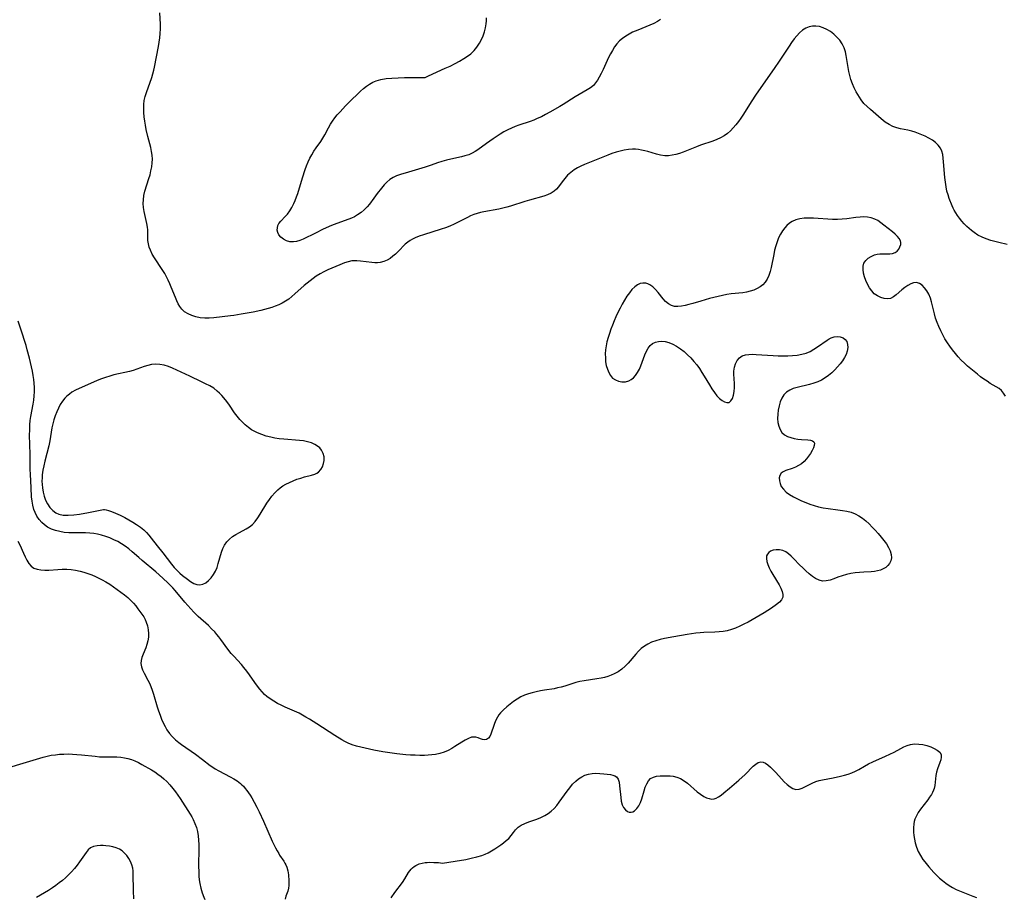
# Model space of a CAD drawing. Extents: x 1663120 to 1671322, y 2781009 to 2789211.
# Drawn here: x 1666850 to 1667251, y 2782224 to 2782581 of the extents above; entities that cross this region are included whole.
import ezdxf

# ---------------------------------------------------------------- set-up
doc = ezdxf.new("R2010")
doc.units = 0

msp = doc.modelspace()

# ---------------------------------------------------------------- linework, layer by layer
at = {"layer": 'WIL_018_Contours', "color": 0}
for points in [[(1667252.12, 2782489.68, 264), (1667248.65, 2782490.45, 264), (1667247.02, 2782490.86, 264), (1667245.39, 2782491.32, 264), (1667243.59, 2782491.94, 264), (1667241.85, 2782492.67, 264), (1667240.19, 2782493.53, 264), (1667238.63, 2782494.53, 264), (1667237.59, 2782495.32, 264), (1667236.6, 2782496.17, 264), (1667235.65, 2782497.06, 264), (1667234.63, 2782498.11, 264), (1667233.66, 2782499.2, 264), (1667232.74, 2782500.34, 264), (1667231.89, 2782501.51, 264), (1667231.19, 2782502.58, 264), (1667230.55, 2782503.68, 264), (1667230.11, 2782504.52, 264), (1667229.72, 2782505.37, 264), (1667228.5, 2782508.46, 264), (1667228, 2782509.88, 264), (1667227.58, 2782511.33, 264), (1667227.21, 2782513.15, 264), (1667226.95, 2782515.02, 264), (1667226.76, 2782516.91, 264), (1667226.22, 2782523.35, 264), (1667226.06, 2782524.87, 264), (1667225.83, 2782526.32, 264), (1667225.48, 2782527.68, 264), (1667224.94, 2782528.91, 264), (1667224.05, 2782530.11, 264), (1667222.93, 2782531.17, 264), (1667221.62, 2782532.11, 264), (1667220.18, 2782532.96, 264), (1667218.66, 2782533.75, 264), (1667217.34, 2782534.37, 264), (1667215.98, 2782534.94, 264), (1667214.6, 2782535.44, 264), (1667213.2, 2782535.86, 264), (1667211.68, 2782536.2, 264), (1667208.65, 2782536.79, 264), (1667207.16, 2782537.18, 264), (1667205.54, 2782537.8, 264), (1667203.97, 2782538.59, 264), (1667202.47, 2782539.53, 264), (1667201.59, 2782540.18, 264), (1667200.72, 2782540.87, 264), (1667196.4, 2782544.61, 264), (1667195.05, 2782545.85, 264), (1667193.78, 2782547.16, 264), (1667192.63, 2782548.55, 264), (1667191.91, 2782549.63, 264), (1667191.26, 2782550.76, 264), (1667190.64, 2782551.92, 264), (1667189.84, 2782553.52, 264), (1667189.09, 2782555.17, 264), (1667188.45, 2782556.86, 264), (1667187.97, 2782558.49, 264), (1667187.59, 2782560.14, 264), (1667187.28, 2782561.82, 264), (1667186.54, 2782566.66, 264), (1667186.23, 2782568.13, 264), (1667185.65, 2782569.8, 264), (1667184.87, 2782571.39, 264), (1667183.89, 2782572.87, 264), (1667182.77, 2782574.17, 264), (1667181.51, 2782575.34, 264), (1667180.15, 2782576.39, 264), (1667178.7, 2782577.28, 264), (1667177.21, 2782577.99, 264), (1667175.66, 2782578.47, 264), (1667174.22, 2782578.66, 264), (1667172.79, 2782578.62, 264), (1667171.39, 2782578.34, 264), (1667170.06, 2782577.83, 264), (1667168.76, 2782577, 264), (1667167.55, 2782575.95, 264), (1667166.42, 2782574.74, 264), (1667165.33, 2782573.4, 264), (1667164.28, 2782571.97, 264), (1667163.26, 2782570.49, 264), (1667159.22, 2782564.39, 264), (1667157.2, 2782561.4, 264), (1667149.9, 2782550.89, 264), (1667147.9, 2782547.83, 264), (1667144.74, 2782542.75, 264), (1667143.65, 2782541.1, 264), (1667142.66, 2782539.73, 264), (1667141.61, 2782538.41, 264), (1667140.52, 2782537.15, 264), (1667139.36, 2782535.98, 264), (1667138.14, 2782534.9, 264), (1667136.83, 2782533.96, 264), (1667135.36, 2782533.13, 264), (1667133.81, 2782532.43, 264), (1667132.2, 2782531.81, 264), (1667127.24, 2782530.12, 264), (1667125.61, 2782529.51, 264), (1667121.52, 2782527.77, 264), (1667120.15, 2782527.23, 264), (1667118.67, 2782526.73, 264), (1667117.18, 2782526.31, 264), (1667115.67, 2782526.02, 264), (1667114.17, 2782525.85, 264), (1667112.67, 2782525.85, 264), (1667110.94, 2782526.09, 264), (1667109.22, 2782526.5, 264), (1667105.74, 2782527.51, 264), (1667104.49, 2782527.84, 264), (1667103.24, 2782528.12, 264), (1667101.97, 2782528.33, 264), (1667100.76, 2782528.46, 264), (1667099.54, 2782528.51, 264), (1667097.85, 2782528.4, 264), (1667096.16, 2782528.13, 264), (1667094.47, 2782527.74, 264), (1667092.79, 2782527.25, 264), (1667091.14, 2782526.69, 264), (1667089.49, 2782526.07, 264), (1667079.92, 2782522.24, 264), (1667078.45, 2782521.6, 264), (1667077.05, 2782520.9, 264), (1667075.72, 2782520.11, 264), (1667074.33, 2782519.04, 264), (1667073.06, 2782517.85, 264), (1667071.9, 2782516.58, 264), (1667070.84, 2782515.26, 264), (1667069.32, 2782513.17, 264), (1667068.53, 2782512.22, 264), (1667067.65, 2782511.38, 264), (1667066.38, 2782510.56, 264), (1667064.95, 2782509.92, 264), (1667063.39, 2782509.38, 264), (1667057.57, 2782507.73, 264), (1667055.72, 2782507.18, 264), (1667049.88, 2782505.33, 264), (1667048.27, 2782504.89, 264), (1667045.02, 2782504.12, 264), (1667038.99, 2782502.98, 264), (1667037.64, 2782502.68, 264), (1667036.31, 2782502.33, 264), (1667034.93, 2782501.85, 264), (1667033.58, 2782501.29, 264), (1667032.25, 2782500.66, 264), (1667028.21, 2782498.58, 264), (1667026.82, 2782497.91, 264), (1667025.1, 2782497.17, 264), (1667023.33, 2782496.51, 264), (1667021.54, 2782495.9, 264), (1667014.4, 2782493.61, 264), (1667012.69, 2782493, 264), (1667011.05, 2782492.33, 264), (1667009.97, 2782491.82, 264), (1667008.95, 2782491.25, 264), (1667007.99, 2782490.6, 264), (1667006.99, 2782489.75, 264), (1667004.11, 2782486.8, 264), (1667003.05, 2782485.79, 264), (1667001.94, 2782484.85, 264), (1667000.79, 2782483.99, 264), (1666999.58, 2782483.27, 264), (1666998.21, 2782482.68, 264), (1666996.79, 2782482.33, 264), (1666995.68, 2782482.23, 264), (1666994.55, 2782482.24, 264), (1666993.4, 2782482.33, 264), (1666988.79, 2782482.88, 264), (1666987.27, 2782483, 264), (1666986.26, 2782483.01, 264), (1666985.27, 2782482.95, 264), (1666983.76, 2782482.66, 264), (1666982.26, 2782482.18, 264), (1666980.32, 2782481.41, 264), (1666977.11, 2782480.04, 264), (1666975.48, 2782479.3, 264), (1666973.86, 2782478.51, 264), (1666972.26, 2782477.65, 264), (1666970.71, 2782476.71, 264), (1666969.44, 2782475.84, 264), (1666968.21, 2782474.9, 264), (1666965.82, 2782472.91, 264), (1666962.04, 2782469.54, 264), (1666960.78, 2782468.47, 264), (1666959.49, 2782467.46, 264), (1666958.16, 2782466.52, 264), (1666956.77, 2782465.7, 264), (1666955.43, 2782465.06, 264), (1666954.04, 2782464.51, 264), (1666952.61, 2782464.02, 264), (1666951.15, 2782463.58, 264), (1666948.16, 2782462.81, 264), (1666944.97, 2782462.14, 264), (1666940.14, 2782461.26, 264), (1666937.21, 2782460.78, 264), (1666935.75, 2782460.59, 264), (1666929.02, 2782459.79, 264), (1666927.14, 2782459.65, 264), (1666925.28, 2782459.65, 264), (1666923.48, 2782459.84, 264), (1666921.74, 2782460.2, 264), (1666920.07, 2782460.72, 264), (1666918.52, 2782461.41, 264), (1666917.11, 2782462.27, 264), (1666915.91, 2782463.35, 264), (1666915.14, 2782464.35, 264), (1666914.49, 2782465.47, 264), (1666913.92, 2782466.68, 264), (1666913.36, 2782468.01, 264), (1666911.69, 2782472.23, 264), (1666911.09, 2782473.67, 264), (1666910.45, 2782475.1, 264), (1666909.76, 2782476.51, 264), (1666909.02, 2782477.88, 264), (1666908.02, 2782479.51, 264), (1666904.88, 2782484.2, 264), (1666903.95, 2782485.75, 264), (1666903.17, 2782487.33, 264), (1666902.7, 2782488.64, 264), (1666902.37, 2782489.97, 264), (1666902.19, 2782491.29, 264), (1666902.13, 2782492.73, 264), (1666902.13, 2782494.15, 264), (1666902.09, 2782495.58, 264), (1666901.95, 2782496.75, 264), (1666901.69, 2782498.29, 264), (1666900.69, 2782503.07, 264), (1666900.43, 2782504.69, 264), (1666900.28, 2782506.31, 264), (1666900.3, 2782507.93, 264), (1666900.54, 2782509.67, 264), (1666900.97, 2782511.4, 264), (1666902.57, 2782516.49, 264), (1666903.03, 2782518.08, 264), (1666903.42, 2782519.68, 264), (1666903.74, 2782521.28, 264), (1666903.94, 2782522.89, 264), (1666904, 2782524.5, 264), (1666903.89, 2782526.05, 264), (1666903.66, 2782527.59, 264), (1666903.33, 2782529.14, 264), (1666902.17, 2782533.69, 264), (1666901.48, 2782536.57, 264), (1666901.14, 2782538.27, 264), (1666900.86, 2782539.98, 264), (1666900.64, 2782541.68, 264), (1666900.49, 2782543.38, 264), (1666900.44, 2782545.07, 264), (1666900.5, 2782546.74, 264), (1666900.7, 2782548.39, 264), (1666901.06, 2782549.99, 264), (1666901.54, 2782551.58, 264), (1666903.72, 2782557.66, 264), (1666904.19, 2782559.14, 264), (1666904.61, 2782560.64, 264), (1666904.89, 2782561.87, 264), (1666906.48, 2782570.37, 264), (1666906.79, 2782572.11, 264), (1666907.03, 2782573.87, 264), (1666907.2, 2782575.63, 264), (1666907.25, 2782577.5, 264), (1666907.23, 2782579.38, 264), (1666907.07, 2782584.05, 264)], [(1667015.36, 2782557.81, 266), (1667015.62, 2782557.99, 266), (1667016.47, 2782558.39, 266), (1667023.21, 2782561.45, 266), (1667025.22, 2782562.39, 266), (1667027.23, 2782563.38, 266), (1667029.11, 2782564.37, 266), (1667030.84, 2782565.38, 266), (1667032.36, 2782566.39, 266), (1667033.62, 2782567.38, 266), (1667034.97, 2782568.7, 266), (1667036.18, 2782570.13, 266), (1667037.24, 2782571.66, 266), (1667038.06, 2782573.15, 266), (1667038.74, 2782574.7, 266), (1667039.29, 2782576.29, 266), (1667039.7, 2782577.91, 266), (1667039.95, 2782579.54, 266), (1667040.02, 2782580.79, 266), (1667040, 2782582.03, 266)], [(1667110.95, 2782581.33, 266), (1667109.65, 2782580.49, 266), (1667108.14, 2782579.68, 266), (1667106.57, 2782578.96, 266), (1667104.97, 2782578.3, 266), (1667101.74, 2782577.05, 266), (1667099.53, 2782576.11, 266), (1667098.1, 2782575.37, 266), (1667096.74, 2782574.54, 266), (1667095.46, 2782573.61, 266), (1667094.27, 2782572.59, 266), (1667093.19, 2782571.46, 266), (1667092.2, 2782570.16, 266), (1667091.33, 2782568.76, 266), (1667090.53, 2782567.3, 266), (1667089.79, 2782565.79, 266), (1667087.56, 2782561.03, 266), (1667086.74, 2782559.37, 266), (1667085.91, 2782557.79, 266), (1667085.21, 2782556.59, 266), (1667084.46, 2782555.47, 266), (1667083.61, 2782554.49, 266), (1667082.43, 2782553.51, 266), (1667081.1, 2782552.66, 266), (1667077.82, 2782550.83, 266), (1667076.21, 2782549.86, 266), (1667071.31, 2782546.75, 266), (1667069.95, 2782545.93, 266), (1667065.81, 2782543.54, 266), (1667064.13, 2782542.62, 266), (1667062.45, 2782541.74, 266), (1667060.73, 2782540.94, 266), (1667059.26, 2782540.34, 266), (1667057.77, 2782539.8, 266), (1667053.25, 2782538.27, 266), (1667051.71, 2782537.69, 266), (1667050.19, 2782537.06, 266), (1667048.71, 2782536.36, 266), (1667047.15, 2782535.51, 266), (1667045.62, 2782534.59, 266), (1667042.76, 2782532.72, 266), (1667040.09, 2782530.86, 266), (1667036.57, 2782528.25, 266), (1667035.44, 2782527.49, 266), (1667034.26, 2782526.83, 266), (1667032.81, 2782526.22, 266), (1667031.28, 2782525.76, 266), (1667029.88, 2782525.41, 266), (1667025.53, 2782524.47, 266), (1667023.72, 2782524.02, 266), (1667021.91, 2782523.5, 266), (1667020.12, 2782522.93, 266), (1667017.51, 2782522.03, 266), (1667015.04, 2782521.23, 266), (1667008.22, 2782519.18, 266), (1667004.97, 2782518.16, 266), (1667003.46, 2782517.6, 266), (1667002.03, 2782516.94, 266), (1667000.72, 2782516.14, 266), (1666999.51, 2782515.1, 266), (1666998.4, 2782513.91, 266), (1666997.34, 2782512.63, 266), (1666995.57, 2782510.39, 266), (1666994.22, 2782508.6, 266), (1666992.42, 2782506.13, 266), (1666991.46, 2782504.95, 266), (1666990.27, 2782503.74, 266), (1666988.97, 2782502.65, 266), (1666987.57, 2782501.69, 266), (1666986.35, 2782501, 266), (1666985.08, 2782500.4, 266), (1666984.01, 2782499.98, 266), (1666977.62, 2782497.62, 266), (1666976.03, 2782497.01, 266), (1666974.47, 2782496.34, 266), (1666973.58, 2782495.91, 266), (1666970.42, 2782494.32, 266), (1666965.35, 2782491.88, 266), (1666964.03, 2782491.31, 266), (1666962.71, 2782490.9, 266), (1666961.39, 2782490.7, 266), (1666959.97, 2782490.81, 266), (1666958.61, 2782491.21, 266), (1666957.36, 2782491.83, 266), (1666956.28, 2782492.65, 266), (1666955.46, 2782493.63, 266), (1666955.04, 2782494.5, 266), (1666954.85, 2782495.45, 266), (1666954.88, 2782496.42, 266), (1666955.11, 2782497.38, 266), (1666955.54, 2782498.29, 266), (1666956.24, 2782499.24, 266), (1666958.04, 2782501.06, 266), (1666958.97, 2782502.07, 266), (1666959.9, 2782503.34, 266), (1666960.75, 2782504.75, 266), (1666961.6, 2782506.42, 266), (1666962.13, 2782507.6, 266), (1666962.68, 2782509.04, 266), (1666963.19, 2782510.51, 266), (1666965.1, 2782516.85, 266), (1666966.21, 2782520.19, 266), (1666966.8, 2782521.76, 266), (1666967.44, 2782523.3, 266), (1666968.13, 2782524.8, 266), (1666968.9, 2782526.25, 266), (1666969.76, 2782527.65, 266), (1666970.68, 2782529.01, 266), (1666972.56, 2782531.65, 266), (1666973.45, 2782532.98, 266), (1666974.26, 2782534.32, 266), (1666975.71, 2782537.21, 266), (1666976.47, 2782538.64, 266), (1666977.31, 2782539.96, 266), (1666978.27, 2782541.24, 266), (1666979.3, 2782542.49, 266), (1666980.39, 2782543.73, 266), (1666982.68, 2782546.16, 266), (1666985.05, 2782548.58, 266), (1666987.47, 2782550.97, 266), (1666988.7, 2782552.12, 266), (1666989.98, 2782553.2, 266), (1666991.2, 2782554.14, 266), (1666992.47, 2782555, 266), (1666993.79, 2782555.74, 266), (1666995.16, 2782556.36, 266), (1666996.97, 2782556.89, 266), (1666999.14, 2782557.25, 266), (1667001.56, 2782557.46, 266), (1667004.11, 2782557.58, 266), (1667006.65, 2782557.65, 266), (1667014.17, 2782557.73, 266), (1667015.06, 2782557.76, 266), (1667015.36, 2782557.81, 266)], [(1667251.41, 2782427.9, 262), (1667250.65, 2782429.11, 262), (1667249.76, 2782430.16, 262), (1667248.77, 2782431.01, 262), (1667247.64, 2782431.71, 262), (1667246.43, 2782432.35, 262), (1667245.19, 2782433.08, 262), (1667243.91, 2782433.92, 262), (1667242.61, 2782434.83, 262), (1667241.28, 2782435.82, 262), (1667239.94, 2782436.85, 262), (1667237.28, 2782439.01, 262), (1667235.97, 2782440.14, 262), (1667234.7, 2782441.32, 262), (1667233.42, 2782442.6, 262), (1667232.2, 2782443.93, 262), (1667231.01, 2782445.31, 262), (1667229.87, 2782446.72, 262), (1667228.78, 2782448.18, 262), (1667227.74, 2782449.67, 262), (1667226.77, 2782451.2, 262), (1667225.86, 2782452.84, 262), (1667225.03, 2782454.51, 262), (1667224.27, 2782456.21, 262), (1667223.58, 2782457.94, 262), (1667222.97, 2782459.69, 262), (1667222.45, 2782461.44, 262), (1667221.28, 2782466.3, 262), (1667220.8, 2782467.83, 262), (1667220.13, 2782469.38, 262), (1667219.32, 2782470.8, 262), (1667218.41, 2782472.04, 262), (1667217.41, 2782473.07, 262), (1667216.32, 2782473.8, 262), (1667215.17, 2782474.16, 262), (1667214, 2782474.08, 262), (1667212.8, 2782473.66, 262), (1667211.58, 2782472.99, 262), (1667210.37, 2782472.16, 262), (1667209.18, 2782471.22, 262), (1667206.91, 2782469.22, 262), (1667205.79, 2782468.34, 262), (1667204.61, 2782467.73, 262), (1667203.32, 2782467.5, 262), (1667201.96, 2782467.61, 262), (1667200.58, 2782468.02, 262), (1667199.23, 2782468.69, 262), (1667197.99, 2782469.62, 262), (1667196.93, 2782470.74, 262), (1667196, 2782472.04, 262), (1667195.2, 2782473.46, 262), (1667194.54, 2782474.94, 262), (1667194, 2782476.45, 262), (1667193.62, 2782477.96, 262), (1667193.41, 2782479.43, 262), (1667193.45, 2782480.81, 262), (1667193.77, 2782482.06, 262), (1667194.47, 2782483.17, 262), (1667195.45, 2782484.09, 262), (1667196.65, 2782484.84, 262), (1667198, 2782485.4, 262), (1667199.1, 2782485.69, 262), (1667200.23, 2782485.85, 262), (1667201.68, 2782485.9, 262), (1667204.31, 2782485.81, 262), (1667205.45, 2782485.95, 262), (1667206.41, 2782486.36, 262), (1667207.24, 2782487, 262), (1667207.93, 2782487.81, 262), (1667208.44, 2782488.73, 262), (1667208.72, 2782489.72, 262), (1667208.74, 2782490.45, 262), (1667208.6, 2782491.17, 262), (1667208.15, 2782492.07, 262), (1667207.48, 2782492.93, 262), (1667206.53, 2782493.87, 262), (1667205.45, 2782494.79, 262), (1667201.85, 2782497.56, 262), (1667200.67, 2782498.52, 262), (1667199.45, 2782499.39, 262), (1667198.16, 2782500.02, 262), (1667196.75, 2782500.48, 262), (1667195.24, 2782500.78, 262), (1667193.66, 2782500.9, 262), (1667192.21, 2782500.86, 262), (1667190.42, 2782500.69, 262), (1667186.73, 2782500.19, 262), (1667184.86, 2782499.96, 262), (1667182.97, 2782499.83, 262), (1667181.01, 2782499.84, 262), (1667179.06, 2782499.94, 262), (1667175.14, 2782500.28, 262), (1667173.2, 2782500.42, 262), (1667171.29, 2782500.46, 262), (1667169.47, 2782500.37, 262), (1667167.71, 2782500.11, 262), (1667166.04, 2782499.67, 262), (1667164.49, 2782499, 262), (1667163.4, 2782498.31, 262), (1667162.4, 2782497.46, 262), (1667161.5, 2782496.49, 262), (1667160.56, 2782495.21, 262), (1667159.73, 2782493.82, 262), (1667159.01, 2782492.33, 262), (1667158.38, 2782490.76, 262), (1667157.85, 2782489.15, 262), (1667157.39, 2782487.4, 262), (1667157.01, 2782485.62, 262), (1667155.97, 2782480.32, 262), (1667155.56, 2782478.64, 262), (1667155.05, 2782477.05, 262), (1667154.41, 2782475.58, 262), (1667153.58, 2782474.27, 262), (1667152.62, 2782473.27, 262), (1667151.5, 2782472.43, 262), (1667150.24, 2782471.71, 262), (1667148.89, 2782471.12, 262), (1667147.46, 2782470.64, 262), (1667145.97, 2782470.27, 262), (1667144.43, 2782470.03, 262), (1667139.67, 2782469.51, 262), (1667137.9, 2782469.25, 262), (1667136.13, 2782468.91, 262), (1667134.36, 2782468.53, 262), (1667130.84, 2782467.64, 262), (1667127.37, 2782466.63, 262), (1667124.1, 2782465.64, 262), (1667122.5, 2782465.18, 262), (1667120.94, 2782464.8, 262), (1667119.43, 2782464.51, 262), (1667117.98, 2782464.37, 262), (1667116.61, 2782464.43, 262), (1667115.34, 2782464.75, 262), (1667114.11, 2782465.44, 262), (1667112.99, 2782466.41, 262), (1667111.93, 2782467.57, 262), (1667109.9, 2782470.1, 262), (1667108.87, 2782471.32, 262), (1667107.79, 2782472.41, 262), (1667106.63, 2782473.27, 262), (1667105.8, 2782473.68, 262), (1667104.92, 2782473.92, 262), (1667103.69, 2782473.96, 262), (1667102.62, 2782473.75, 262), (1667101.59, 2782473.3, 262), (1667100.4, 2782472.45, 262), (1667099.29, 2782471.33, 262), (1667098.25, 2782470.01, 262), (1667097.25, 2782468.55, 262), (1667096.29, 2782466.99, 262), (1667095.36, 2782465.35, 262), (1667094.47, 2782463.67, 262), (1667093.6, 2782461.94, 262), (1667092.77, 2782460.17, 262), (1667092.04, 2782458.52, 262), (1667091.35, 2782456.85, 262), (1667090.71, 2782455.16, 262), (1667090.11, 2782453.46, 262), (1667089.57, 2782451.76, 262), (1667089.11, 2782450.04, 262), (1667088.76, 2782448.32, 262), (1667088.54, 2782446.7, 262), (1667088.44, 2782445.08, 262), (1667088.45, 2782443.49, 262), (1667088.58, 2782441.93, 262), (1667088.85, 2782440.36, 262), (1667089.27, 2782438.87, 262), (1667089.82, 2782437.5, 262), (1667090.52, 2782436.28, 262), (1667091.39, 2782435.27, 262), (1667092.54, 2782434.47, 262), (1667093.83, 2782433.95, 262), (1667095.21, 2782433.71, 262), (1667096.6, 2782433.74, 262), (1667097.95, 2782434.09, 262), (1667098.98, 2782434.63, 262), (1667099.92, 2782435.37, 262), (1667100.77, 2782436.29, 262), (1667101.59, 2782437.49, 262), (1667102.3, 2782438.83, 262), (1667102.93, 2782440.25, 262), (1667103.5, 2782441.73, 262), (1667104.59, 2782444.73, 262), (1667105.18, 2782446.17, 262), (1667105.87, 2782447.47, 262), (1667106.72, 2782448.55, 262), (1667107.71, 2782449.32, 262), (1667108.86, 2782449.85, 262), (1667110.12, 2782450.17, 262), (1667111.44, 2782450.28, 262), (1667112.81, 2782450.15, 262), (1667114.37, 2782449.73, 262), (1667115.94, 2782449.05, 262), (1667117.48, 2782448.18, 262), (1667119.01, 2782447.16, 262), (1667120.5, 2782446.03, 262), (1667121.93, 2782444.78, 262), (1667123.3, 2782443.43, 262), (1667124.52, 2782442.06, 262), (1667125.67, 2782440.62, 262), (1667126.75, 2782439.12, 262), (1667127.78, 2782437.58, 262), (1667128.75, 2782436.01, 262), (1667130.84, 2782432.43, 262), (1667131.83, 2782430.84, 262), (1667132.85, 2782429.36, 262), (1667133.92, 2782428.03, 262), (1667134.96, 2782426.99, 262), (1667136, 2782426.15, 262), (1667137.02, 2782425.56, 262), (1667137.98, 2782425.26, 262), (1667138.82, 2782425.33, 262), (1667139.59, 2782425.91, 262), (1667140.18, 2782426.91, 262), (1667140.62, 2782428.22, 262), (1667140.92, 2782429.72, 262), (1667141.08, 2782431.34, 262), (1667141.09, 2782433.02, 262), (1667140.76, 2782436.85, 262), (1667140.77, 2782438.1, 262), (1667141.01, 2782439.63, 262), (1667141.49, 2782441.07, 262), (1667142.18, 2782442.36, 262), (1667143.09, 2782443.46, 262), (1667144.2, 2782444.26, 262), (1667145.48, 2782444.71, 262), (1667146.94, 2782444.91, 262), (1667148.52, 2782444.93, 262), (1667149.93, 2782444.87, 262), (1667156.8, 2782444.41, 262), (1667158.77, 2782444.32, 262), (1667160.75, 2782444.28, 262), (1667162.72, 2782444.3, 262), (1667164.67, 2782444.39, 262), (1667166.58, 2782444.59, 262), (1667168.44, 2782444.92, 262), (1667170.22, 2782445.43, 262), (1667171.84, 2782446.13, 262), (1667173.39, 2782446.98, 262), (1667174.86, 2782447.92, 262), (1667178.84, 2782450.74, 262), (1667179.62, 2782451.25, 262), (1667180.4, 2782451.67, 262), (1667181.63, 2782452.05, 262), (1667182.9, 2782452.17, 262), (1667184.13, 2782452.04, 262), (1667185.24, 2782451.65, 262), (1667186.16, 2782450.98, 262), (1667186.76, 2782450.09, 262), (1667187.09, 2782448.99, 262), (1667187.16, 2782447.64, 262), (1667186.93, 2782446.21, 262), (1667186.47, 2782444.9, 262), (1667185.82, 2782443.59, 262), (1667185.02, 2782442.29, 262), (1667184.09, 2782441.01, 262), (1667183.06, 2782439.76, 262), (1667181.93, 2782438.57, 262), (1667180.68, 2782437.41, 262), (1667179.34, 2782436.32, 262), (1667177.94, 2782435.33, 262), (1667176.48, 2782434.46, 262), (1667174.95, 2782433.73, 262), (1667173.29, 2782433.13, 262), (1667171.59, 2782432.65, 262), (1667166.52, 2782431.47, 262), (1667164.96, 2782430.99, 262), (1667163.52, 2782430.38, 262), (1667162.27, 2782429.56, 262), (1667161.19, 2782428.43, 262), (1667160.34, 2782427.06, 262), (1667159.67, 2782425.53, 262), (1667159.17, 2782423.88, 262), (1667158.82, 2782422.17, 262), (1667158.65, 2782420.48, 262), (1667158.62, 2782418.79, 262), (1667158.76, 2782417.16, 262), (1667159.07, 2782415.62, 262), (1667159.58, 2782414.23, 262), (1667160.37, 2782413.05, 262), (1667161.37, 2782412.18, 262), (1667162.58, 2782411.51, 262), (1667163.94, 2782411, 262), (1667165.38, 2782410.63, 262), (1667166.86, 2782410.36, 262), (1667168.32, 2782410.19, 262), (1667170.88, 2782410.04, 262), (1667171.95, 2782409.93, 262), (1667172.81, 2782409.71, 262), (1667173.38, 2782409.31, 262), (1667173.61, 2782408.66, 262), (1667173.53, 2782407.79, 262), (1667173.21, 2782406.79, 262), (1667172.7, 2782405.68, 262), (1667172.03, 2782404.53, 262), (1667171.23, 2782403.37, 262), (1667170.35, 2782402.28, 262), (1667169.36, 2782401.26, 262), (1667168.3, 2782400.34, 262), (1667167.14, 2782399.57, 262), (1667165.83, 2782398.95, 262), (1667164.49, 2782398.47, 262), (1667161.94, 2782397.62, 262), (1667160.87, 2782397.11, 262), (1667160.04, 2782396.44, 262), (1667159.53, 2782395.57, 262), (1667159.3, 2782394.55, 262), (1667159.32, 2782393.42, 262), (1667159.58, 2782392.26, 262), (1667160.09, 2782391.11, 262), (1667160.95, 2782389.92, 262), (1667162.07, 2782388.83, 262), (1667163.46, 2782387.83, 262), (1667165.01, 2782386.93, 262), (1667166.67, 2782386.1, 262), (1667168.4, 2782385.3, 262), (1667170.08, 2782384.57, 262), (1667171.79, 2782383.89, 262), (1667173.53, 2782383.27, 262), (1667175.3, 2782382.76, 262), (1667177.22, 2782382.36, 262), (1667179.18, 2782382.07, 262), (1667183.1, 2782381.61, 262), (1667185.04, 2782381.34, 262), (1667186.8, 2782381.01, 262), (1667188.52, 2782380.55, 262), (1667190.15, 2782379.93, 262), (1667191.67, 2782379.11, 262), (1667193.11, 2782378.13, 262), (1667194.49, 2782377.02, 262), (1667195.83, 2782375.82, 262), (1667197.12, 2782374.55, 262), (1667198.38, 2782373.23, 262), (1667199.59, 2782371.88, 262), (1667200.77, 2782370.49, 262), (1667201.88, 2782369.09, 262), (1667202.89, 2782367.67, 262), (1667203.75, 2782366.25, 262), (1667204.42, 2782364.82, 262), (1667204.84, 2782363.39, 262), (1667204.93, 2782362.06, 262), (1667204.73, 2782360.8, 262), (1667204.22, 2782359.67, 262), (1667203.53, 2782358.84, 262), (1667202.64, 2782358.13, 262), (1667201.61, 2782357.53, 262), (1667200.47, 2782357.04, 262), (1667199.31, 2782356.66, 262), (1667198.09, 2782356.4, 262), (1667196.67, 2782356.25, 262), (1667193.69, 2782356.15, 262), (1667191.92, 2782356.04, 262), (1667190.14, 2782355.84, 262), (1667188.36, 2782355.56, 262), (1667186.61, 2782355.19, 262), (1667184.91, 2782354.71, 262), (1667183.19, 2782354.11, 262), (1667181.54, 2782353.49, 262), (1667179.95, 2782352.94, 262), (1667178.4, 2782352.58, 262), (1667176.89, 2782352.54, 262), (1667175.48, 2782352.87, 262), (1667174.1, 2782353.53, 262), (1667172.75, 2782354.42, 262), (1667171.41, 2782355.47, 262), (1667170.1, 2782356.65, 262), (1667168.81, 2782357.91, 262), (1667167.54, 2782359.2, 262), (1667165.25, 2782361.67, 262), (1667164.18, 2782362.75, 262), (1667163.1, 2782363.7, 262), (1667161.95, 2782364.46, 262), (1667160.67, 2782364.98, 262), (1667159.35, 2782365.24, 262), (1667158.04, 2782365.27, 262), (1667156.8, 2782365.08, 262), (1667155.71, 2782364.66, 262), (1667155, 2782364.17, 262), (1667154.46, 2782363.54, 262), (1667154.13, 2782362.79, 262), (1667154.03, 2782361.73, 262), (1667154.22, 2782360.55, 262), (1667154.64, 2782359.28, 262), (1667155.21, 2782357.95, 262), (1667155.91, 2782356.59, 262), (1667156.68, 2782355.22, 262), (1667159.22, 2782350.98, 262), (1667159.92, 2782349.63, 262), (1667160.46, 2782348.34, 262), (1667160.76, 2782347.13, 262), (1667160.72, 2782346.01, 262), (1667160.21, 2782344.91, 262), (1667159.32, 2782343.91, 262), (1667158.15, 2782342.96, 262), (1667156.06, 2782341.52, 262), (1667153.08, 2782339.62, 262), (1667151.52, 2782338.66, 262), (1667148.25, 2782336.75, 262), (1667146.59, 2782335.83, 262), (1667144.91, 2782334.95, 262), (1667143.22, 2782334.13, 262), (1667141.5, 2782333.39, 262), (1667139.77, 2782332.76, 262), (1667138, 2782332.28, 262), (1667136.38, 2782331.99, 262), (1667134.75, 2782331.82, 262), (1667133.09, 2782331.72, 262), (1667128.54, 2782331.54, 262), (1667127.1, 2782331.44, 262), (1667125.31, 2782331.26, 262), (1667121.73, 2782330.75, 262), (1667116.28, 2782329.83, 262), (1667112.58, 2782329.12, 262), (1667110.77, 2782328.7, 262), (1667109.01, 2782328.2, 262), (1667107.31, 2782327.6, 262), (1667105.71, 2782326.85, 262), (1667104.35, 2782326.01, 262), (1667103.08, 2782325.04, 262), (1667101.89, 2782323.96, 262), (1667100.8, 2782322.79, 262), (1667097.8, 2782319.11, 262), (1667096.53, 2782317.81, 262), (1667095.15, 2782316.62, 262), (1667093.66, 2782315.57, 262), (1667092.07, 2782314.69, 262), (1667090.78, 2782314.14, 262), (1667089.45, 2782313.69, 262), (1667088.08, 2782313.32, 262), (1667086.69, 2782313.02, 262), (1667084.96, 2782312.72, 262), (1667079.76, 2782311.96, 262), (1667078.07, 2782311.65, 262), (1667076.43, 2782311.24, 262), (1667071.89, 2782309.78, 262), (1667070.45, 2782309.36, 262), (1667069.01, 2782309, 262), (1667067.55, 2782308.7, 262), (1667063.63, 2782308.11, 262), (1667061.98, 2782307.82, 262), (1667060.33, 2782307.47, 262), (1667058.7, 2782307.07, 262), (1667057.09, 2782306.6, 262), (1667055.53, 2782306.03, 262), (1667054.04, 2782305.34, 262), (1667052.53, 2782304.45, 262), (1667051.1, 2782303.45, 262), (1667048.3, 2782301.29, 262), (1667046.96, 2782300.13, 262), (1667045.76, 2782298.88, 262), (1667045.1, 2782298.01, 262), (1667044.51, 2782297.1, 262), (1667043.78, 2782295.66, 262), (1667043.18, 2782294.17, 262), (1667041.81, 2782290.22, 262), (1667041.37, 2782289.28, 262), (1667040.83, 2782288.55, 262), (1667040.08, 2782288.05, 262), (1667039.23, 2782287.86, 262), (1667038.43, 2782287.95, 262), (1667037.55, 2782288.25, 262), (1667036.65, 2782288.62, 262), (1667035.68, 2782288.9, 262), (1667034.85, 2782288.97, 262), (1667033.97, 2782288.89, 262), (1667032.67, 2782288.46, 262), (1667031.33, 2782287.76, 262), (1667029.94, 2782286.89, 262), (1667027.22, 2782285.1, 262), (1667025.89, 2782284.3, 262), (1667024.49, 2782283.57, 262), (1667022.81, 2782282.88, 262), (1667021.05, 2782282.34, 262), (1667019.23, 2782281.94, 262), (1667017.76, 2782281.73, 262), (1667016.28, 2782281.59, 262), (1667014.78, 2782281.52, 262), (1667012.91, 2782281.5, 262), (1667011.03, 2782281.55, 262), (1667009.14, 2782281.64, 262), (1667007.25, 2782281.77, 262), (1667003.47, 2782282.15, 262), (1667001.61, 2782282.4, 262), (1666997.89, 2782282.98, 262), (1666994.2, 2782283.64, 262), (1666992.37, 2782284.01, 262), (1666988.81, 2782284.81, 262), (1666987.09, 2782285.28, 262), (1666985.41, 2782285.83, 262), (1666983.77, 2782286.48, 262), (1666982.41, 2782287.14, 262), (1666981.09, 2782287.88, 262), (1666978.3, 2782289.6, 262), (1666970.9, 2782294.42, 262), (1666967.92, 2782296.3, 262), (1666966.54, 2782297.14, 262), (1666965.14, 2782297.94, 262), (1666963.72, 2782298.67, 262), (1666958.07, 2782301.18, 262), (1666956.48, 2782301.93, 262), (1666954.91, 2782302.73, 262), (1666953.39, 2782303.59, 262), (1666951.94, 2782304.53, 262), (1666950.57, 2782305.57, 262), (1666949.7, 2782306.36, 262), (1666948.68, 2782307.41, 262), (1666947.73, 2782308.52, 262), (1666946.82, 2782309.69, 262), (1666945.71, 2782311.22, 262), (1666943.56, 2782314.36, 262), (1666942.45, 2782315.9, 262), (1666941.29, 2782317.39, 262), (1666940.27, 2782318.56, 262), (1666937.1, 2782321.94, 262), (1666936.08, 2782323.09, 262), (1666934.77, 2782324.75, 262), (1666931.92, 2782328.77, 262), (1666931.11, 2782329.81, 262), (1666930.27, 2782330.82, 262), (1666929.38, 2782331.81, 262), (1666928.1, 2782333.12, 262), (1666926.77, 2782334.39, 262), (1666922.68, 2782338.15, 262), (1666920.88, 2782339.93, 262), (1666919.63, 2782341.23, 262), (1666918.42, 2782342.57, 262), (1666917.23, 2782343.93, 262), (1666913.24, 2782348.71, 262), (1666912.26, 2782349.8, 262), (1666911.26, 2782350.85, 262), (1666910.13, 2782351.96, 262), (1666906.74, 2782355.14, 262), (1666905.39, 2782356.32, 262), (1666899.8, 2782360.91, 262), (1666898.44, 2782362.09, 262), (1666895.77, 2782364.5, 262), (1666894.38, 2782365.64, 262), (1666892.93, 2782366.71, 262), (1666891.43, 2782367.71, 262), (1666889.89, 2782368.6, 262), (1666888.3, 2782369.41, 262), (1666886.67, 2782370.13, 262), (1666885, 2782370.76, 262), (1666883.29, 2782371.27, 262), (1666881.7, 2782371.64, 262), (1666880.08, 2782371.91, 262), (1666878.45, 2782372.09, 262), (1666876.81, 2782372.2, 262), (1666875.44, 2782372.23, 262), (1666871.28, 2782372.18, 262), (1666869.9, 2782372.21, 262), (1666868.05, 2782372.38, 262), (1666866.25, 2782372.68, 262), (1666864.5, 2782373.12, 262), (1666862.84, 2782373.73, 262), (1666861.29, 2782374.52, 262), (1666860.05, 2782375.41, 262), (1666858.92, 2782376.44, 262), (1666857.91, 2782377.6, 262), (1666856.97, 2782378.98, 262), (1666856.21, 2782380.47, 262), (1666855.73, 2782381.75, 262), (1666855.3, 2782383.41, 262), (1666855, 2782385.13, 262), (1666854.8, 2782386.89, 262), (1666854.56, 2782390.48, 262), (1666854.3, 2782396.03, 262), (1666854.25, 2782397.95, 262), (1666854.28, 2782402.04, 262), (1666854.26, 2782403.68, 262), (1666854.05, 2782408.64, 262), (1666853.96, 2782411.58, 262), (1666854.01, 2782414.56, 262), (1666854.11, 2782416.26, 262), (1666854.28, 2782417.94, 262), (1666854.54, 2782419.61, 262), (1666855.48, 2782424.6, 262), (1666855.73, 2782426.28, 262), (1666855.9, 2782427.98, 262), (1666855.98, 2782429.7, 262), (1666855.97, 2782431.42, 262), (1666855.87, 2782433.14, 262), (1666855.7, 2782434.72, 262), (1666855.47, 2782436.3, 262), (1666855.15, 2782438.05, 262), (1666854.79, 2782439.81, 262), (1666853.97, 2782443.32, 262), (1666853.04, 2782446.81, 262), (1666852.54, 2782448.53, 262), (1666850.46, 2782455.11, 262), (1666849.28, 2782458.45, 262)], [(1666884.26, 2782381.66, 264), (1666884.49, 2782381.66, 264), (1666885.13, 2782381.54, 264), (1666886.09, 2782381.29, 264), (1666887.33, 2782380.88, 264), (1666888.99, 2782380.24, 264), (1666890.83, 2782379.4, 264), (1666892.77, 2782378.42, 264), (1666894.39, 2782377.52, 264), (1666895.99, 2782376.57, 264), (1666897.53, 2782375.6, 264), (1666899.08, 2782374.52, 264), (1666900.44, 2782373.43, 264), (1666901.56, 2782372.33, 264), (1666902.57, 2782371.18, 264), (1666903.54, 2782369.99, 264), (1666905.93, 2782366.88, 264), (1666908.26, 2782363.98, 264), (1666911.72, 2782359.47, 264), (1666912.91, 2782358.04, 264), (1666914.16, 2782356.7, 264), (1666915.17, 2782355.76, 264), (1666916.2, 2782354.88, 264), (1666918.25, 2782353.28, 264), (1666919.55, 2782352.37, 264), (1666920.84, 2782351.62, 264), (1666922.1, 2782351.12, 264), (1666923.35, 2782350.95, 264), (1666924.58, 2782351.22, 264), (1666925.76, 2782351.85, 264), (1666926.89, 2782352.75, 264), (1666927.94, 2782353.88, 264), (1666928.88, 2782355.2, 264), (1666929.65, 2782356.61, 264), (1666930.3, 2782358.12, 264), (1666930.84, 2782359.69, 264), (1666932.16, 2782364.36, 264), (1666932.68, 2782365.82, 264), (1666933.36, 2782367.18, 264), (1666934.29, 2782368.47, 264), (1666935.4, 2782369.63, 264), (1666936.66, 2782370.66, 264), (1666938.02, 2782371.58, 264), (1666939.4, 2782372.37, 264), (1666942.21, 2782373.87, 264), (1666943.54, 2782374.69, 264), (1666944.75, 2782375.64, 264), (1666945.9, 2782376.87, 264), (1666946.93, 2782378.25, 264), (1666947.89, 2782379.75, 264), (1666950.65, 2782384.27, 264), (1666951.63, 2782385.75, 264), (1666952.67, 2782387.19, 264), (1666953.79, 2782388.53, 264), (1666955.02, 2782389.75, 264), (1666956.05, 2782390.56, 264), (1666957.14, 2782391.29, 264), (1666958.28, 2782391.96, 264), (1666959.78, 2782392.72, 264), (1666961.31, 2782393.4, 264), (1666962.87, 2782394, 264), (1666964.42, 2782394.52, 264), (1666965.96, 2782394.95, 264), (1666968.81, 2782395.63, 264), (1666970.1, 2782396.07, 264), (1666970.89, 2782396.47, 264), (1666971.61, 2782396.97, 264), (1666972.54, 2782397.94, 264), (1666973.25, 2782399.1, 264), (1666973.72, 2782400.38, 264), (1666973.95, 2782401.73, 264), (1666973.89, 2782403.15, 264), (1666973.53, 2782404.54, 264), (1666972.89, 2782405.84, 264), (1666972.15, 2782406.76, 264), (1666971.24, 2782407.56, 264), (1666970.18, 2782408.23, 264), (1666968.76, 2782408.86, 264), (1666967.21, 2782409.32, 264), (1666965.56, 2782409.65, 264), (1666963.85, 2782409.88, 264), (1666957.46, 2782410.37, 264), (1666955.68, 2782410.55, 264), (1666953.91, 2782410.79, 264), (1666952.17, 2782411.11, 264), (1666950.32, 2782411.59, 264), (1666948.53, 2782412.2, 264), (1666946.8, 2782412.91, 264), (1666945.17, 2782413.74, 264), (1666944.4, 2782414.19, 264), (1666943.08, 2782415.11, 264), (1666941.83, 2782416.15, 264), (1666940.65, 2782417.26, 264), (1666939.58, 2782418.39, 264), (1666938.48, 2782419.72, 264), (1666937.45, 2782421.13, 264), (1666935.37, 2782424.15, 264), (1666934.26, 2782425.7, 264), (1666933.1, 2782427.2, 264), (1666932.26, 2782428.18, 264), (1666931.38, 2782429.11, 264), (1666930.43, 2782429.97, 264), (1666928.95, 2782431.08, 264), (1666927.35, 2782432.05, 264), (1666925.68, 2782432.94, 264), (1666923.96, 2782433.78, 264), (1666919.17, 2782436.01, 264), (1666913.94, 2782438.51, 264), (1666912.21, 2782439.27, 264), (1666910.48, 2782439.94, 264), (1666908.75, 2782440.47, 264), (1666907, 2782440.81, 264), (1666905.33, 2782440.89, 264), (1666903.66, 2782440.73, 264), (1666902.16, 2782440.39, 264), (1666900.68, 2782439.92, 264), (1666897.69, 2782438.82, 264), (1666896.16, 2782438.31, 264), (1666894.63, 2782437.9, 264), (1666888.31, 2782436.52, 264), (1666886.59, 2782436.05, 264), (1666884.89, 2782435.52, 264), (1666883.21, 2782434.94, 264), (1666881.56, 2782434.3, 264), (1666879.96, 2782433.62, 264), (1666874.13, 2782431.01, 264), (1666872.66, 2782430.28, 264), (1666871.24, 2782429.46, 264), (1666870.19, 2782428.74, 264), (1666869.21, 2782427.94, 264), (1666868.32, 2782427.05, 264), (1666867.32, 2782425.8, 264), (1666866.46, 2782424.43, 264), (1666865.7, 2782422.98, 264), (1666865.03, 2782421.45, 264), (1666864.43, 2782419.87, 264), (1666863.91, 2782418.27, 264), (1666863.46, 2782416.64, 264), (1666863.08, 2782414.99, 264), (1666862.17, 2782409.63, 264), (1666861.76, 2782407.69, 264), (1666860.18, 2782401.33, 264), (1666859.75, 2782399.51, 264), (1666859.39, 2782397.68, 264), (1666859.14, 2782395.84, 264), (1666859.05, 2782394.6, 264), (1666859.02, 2782393.23, 264), (1666859.06, 2782391.88, 264), (1666859.17, 2782390.54, 264), (1666859.44, 2782388.79, 264), (1666859.86, 2782387.11, 264), (1666860.45, 2782385.51, 264), (1666861.26, 2782383.97, 264), (1666862.26, 2782382.57, 264), (1666863.41, 2782381.35, 264), (1666864.7, 2782380.35, 264), (1666865.92, 2782379.75, 264), (1666867.66, 2782379.39, 264), (1666869.71, 2782379.33, 264), (1666871.95, 2782379.5, 264), (1666874.3, 2782379.8, 264), (1666878.01, 2782380.45, 264), (1666883.44, 2782381.57, 264), (1666884.07, 2782381.68, 264), (1666884.26, 2782381.66, 264)], [(1666849.19, 2782368.83, 260), (1666849.97, 2782367.28, 260), (1666851.49, 2782363.86, 260), (1666852.17, 2782362.39, 260), (1666852.91, 2782361, 260), (1666853.73, 2782359.75, 260), (1666854.66, 2782358.68, 260), (1666855.73, 2782357.86, 260), (1666857.06, 2782357.33, 260), (1666858.55, 2782357.07, 260), (1666860.16, 2782356.99, 260), (1666861.86, 2782357.03, 260), (1666865.42, 2782357.26, 260), (1666867.25, 2782357.34, 260), (1666869.09, 2782357.35, 260), (1666870.91, 2782357.22, 260), (1666872.72, 2782356.98, 260), (1666874.51, 2782356.6, 260), (1666876.12, 2782356.16, 260), (1666877.71, 2782355.63, 260), (1666879.27, 2782355.03, 260), (1666880.82, 2782354.37, 260), (1666882.16, 2782353.75, 260), (1666883.47, 2782353.08, 260), (1666885.07, 2782352.19, 260), (1666886.64, 2782351.22, 260), (1666888.18, 2782350.21, 260), (1666889.69, 2782349.16, 260), (1666891.16, 2782348.08, 260), (1666892.59, 2782346.96, 260), (1666893.97, 2782345.8, 260), (1666895.27, 2782344.58, 260), (1666896.27, 2782343.51, 260), (1666897.22, 2782342.41, 260), (1666898.12, 2782341.29, 260), (1666899.75, 2782339.08, 260), (1666900.45, 2782337.97, 260), (1666901.01, 2782336.88, 260), (1666901.48, 2782335.75, 260), (1666901.96, 2782334.24, 260), (1666902.29, 2782332.69, 260), (1666902.43, 2782331.14, 260), (1666902.36, 2782329.65, 260), (1666902.12, 2782328.18, 260), (1666901.74, 2782326.74, 260), (1666901.25, 2782325.35, 260), (1666900.17, 2782322.71, 260), (1666899.71, 2782321.43, 260), (1666899.39, 2782320.18, 260), (1666899.31, 2782318.95, 260), (1666899.53, 2782317.64, 260), (1666900.01, 2782316.33, 260), (1666900.66, 2782315.01, 260), (1666902.14, 2782312.23, 260), (1666902.75, 2782310.92, 260), (1666903.33, 2782309.55, 260), (1666903.86, 2782308.14, 260), (1666904.42, 2782306.47, 260), (1666905.99, 2782301.33, 260), (1666906.53, 2782299.62, 260), (1666907.12, 2782297.93, 260), (1666907.75, 2782296.31, 260), (1666908.44, 2782294.74, 260), (1666909.14, 2782293.3, 260), (1666909.93, 2782291.93, 260), (1666910.95, 2782290.5, 260), (1666912.09, 2782289.16, 260), (1666913.35, 2782287.92, 260), (1666914.7, 2782286.78, 260), (1666915.85, 2782285.93, 260), (1666921.51, 2782281.97, 260), (1666924.44, 2782279.82, 260), (1666927.57, 2782277.43, 260), (1666928.56, 2782276.73, 260), (1666929.58, 2782276.07, 260), (1666931.08, 2782275.21, 260), (1666935.67, 2782272.84, 260), (1666937.14, 2782272.02, 260), (1666938.55, 2782271.13, 260), (1666939.85, 2782270.12, 260), (1666940.46, 2782269.55, 260), (1666941.05, 2782268.93, 260), (1666941.79, 2782268.07, 260), (1666942.48, 2782267.18, 260), (1666943.8, 2782265.27, 260), (1666944.47, 2782264.18, 260), (1666945.46, 2782262.46, 260), (1666946.49, 2782260.49, 260), (1666947.49, 2782258.47, 260), (1666949.19, 2782254.79, 260), (1666952.8, 2782246.59, 260), (1666954.1, 2782243.89, 260), (1666954.79, 2782242.58, 260), (1666955.42, 2782241.49, 260), (1666955.77, 2782240.93, 260), (1666957.48, 2782238.43, 260), (1666957.94, 2782237.67, 260), (1666958.32, 2782236.96, 260), (1666958.75, 2782235.92, 260), (1666959.15, 2782234.43, 260), (1666959.38, 2782232.9, 260), (1666959.56, 2782230.45, 260), (1666959.56, 2782229.09, 260), (1666959.53, 2782228.46, 260), (1666959.38, 2782227.36, 260), (1666959.08, 2782226.26, 260), (1666958.36, 2782224.11, 260), (1666958.11, 2782223.01, 260)], [(1667022.14, 2782237.66, 260), (1667027.35, 2782238.44, 260), (1667031.62, 2782239.16, 260), (1667033.87, 2782239.62, 260), (1667036.08, 2782240.16, 260), (1667038.14, 2782240.79, 260), (1667039.51, 2782241.3, 260), (1667040.72, 2782241.86, 260), (1667042.08, 2782242.6, 260), (1667043.38, 2782243.39, 260), (1667045.86, 2782245.06, 260), (1667047.03, 2782245.91, 260), (1667048.12, 2782246.79, 260), (1667049.1, 2782247.73, 260), (1667050.08, 2782248.88, 260), (1667050.98, 2782250.07, 260), (1667051.9, 2782251.22, 260), (1667052.93, 2782252.24, 260), (1667054.22, 2782253.1, 260), (1667055.67, 2782253.82, 260), (1667057.24, 2782254.43, 260), (1667060.55, 2782255.59, 260), (1667062.2, 2782256.23, 260), (1667063.81, 2782256.98, 260), (1667065.17, 2782257.79, 260), (1667066.44, 2782258.75, 260), (1667067.59, 2782259.88, 260), (1667068.66, 2782261.12, 260), (1667069.67, 2782262.45, 260), (1667072.87, 2782266.91, 260), (1667073.98, 2782268.36, 260), (1667075.14, 2782269.74, 260), (1667076.38, 2782270.99, 260), (1667077.56, 2782271.96, 260), (1667078.82, 2782272.78, 260), (1667080.15, 2782273.42, 260), (1667081.57, 2782273.87, 260), (1667083.03, 2782274.13, 260), (1667084.51, 2782274.24, 260), (1667086.2, 2782274.21, 260), (1667087.84, 2782274.07, 260), (1667090.49, 2782273.74, 260), (1667091.48, 2782273.53, 260), (1667092.34, 2782273.22, 260), (1667093.04, 2782272.72, 260), (1667093.65, 2782271.79, 260), (1667094.04, 2782270.58, 260), (1667094.27, 2782269.16, 260), (1667094.69, 2782264.41, 260), (1667094.93, 2782262.85, 260), (1667095.32, 2782261.42, 260), (1667095.87, 2782260.24, 260), (1667096.59, 2782259.28, 260), (1667097.44, 2782258.62, 260), (1667098.21, 2782258.36, 260), (1667099, 2782258.34, 260), (1667099.68, 2782258.55, 260), (1667100.35, 2782258.94, 260), (1667101.25, 2782259.82, 260), (1667102.04, 2782260.97, 260), (1667102.7, 2782262.34, 260), (1667103.25, 2782263.85, 260), (1667104.22, 2782267.02, 260), (1667104.72, 2782268.55, 260), (1667105.29, 2782269.96, 260), (1667105.98, 2782271.17, 260), (1667106.85, 2782272.1, 260), (1667108, 2782272.7, 260), (1667109.34, 2782273, 260), (1667110.81, 2782273.13, 260), (1667113.61, 2782273.21, 260), (1667114.87, 2782273.18, 260), (1667116.13, 2782273.06, 260), (1667117.62, 2782272.71, 260), (1667119.08, 2782272.06, 260), (1667120.49, 2782271.18, 260), (1667121.87, 2782270.14, 260), (1667125.89, 2782266.73, 260), (1667127.22, 2782265.69, 260), (1667128.56, 2782264.81, 260), (1667129.63, 2782264.28, 260), (1667130.69, 2782263.91, 260), (1667131.72, 2782263.74, 260), (1667132.7, 2782263.81, 260), (1667133.63, 2782264.13, 260), (1667134.56, 2782264.65, 260), (1667135.62, 2782265.38, 260), (1667136.73, 2782266.21, 260), (1667139.07, 2782268.11, 260), (1667142.86, 2782271.44, 260), (1667145.36, 2782273.78, 260), (1667148.68, 2782277.09, 260), (1667149.7, 2782277.96, 260), (1667150.71, 2782278.59, 260), (1667151.72, 2782278.86, 260), (1667152.69, 2782278.74, 260), (1667153.67, 2782278.3, 260), (1667154.67, 2782277.62, 260), (1667155.68, 2782276.77, 260), (1667156.7, 2782275.78, 260), (1667157.86, 2782274.56, 260), (1667160.18, 2782272.01, 260), (1667161.34, 2782270.78, 260), (1667162.51, 2782269.66, 260), (1667163.69, 2782268.72, 260), (1667164.87, 2782268.03, 260), (1667166.08, 2782267.69, 260), (1667167.33, 2782267.77, 260), (1667168.6, 2782268.19, 260), (1667169.92, 2782268.82, 260), (1667172.71, 2782270.27, 260), (1667174.22, 2782270.9, 260), (1667175.52, 2782271.29, 260), (1667176.88, 2782271.6, 260), (1667181.2, 2782272.37, 260), (1667184.2, 2782273.01, 260), (1667185.78, 2782273.41, 260), (1667187.34, 2782273.88, 260), (1667188.85, 2782274.44, 260), (1667190.31, 2782275.09, 260), (1667191.71, 2782275.82, 260), (1667194.03, 2782277.18, 260), (1667195.65, 2782278.05, 260), (1667197.35, 2782278.86, 260), (1667202.6, 2782281.18, 260), (1667204.34, 2782281.98, 260), (1667206.03, 2782282.83, 260), (1667208.73, 2782284.32, 260), (1667210.05, 2782285.01, 260), (1667211.39, 2782285.6, 260), (1667212.74, 2782286.01, 260), (1667214.4, 2782286.21, 260), (1667216.09, 2782286.16, 260), (1667217.77, 2782285.91, 260), (1667219.42, 2782285.51, 260), (1667220.98, 2782284.99, 260), (1667222.41, 2782284.36, 260), (1667223.64, 2782283.64, 260), (1667224.6, 2782282.81, 260), (1667225.16, 2782281.85, 260), (1667225.27, 2782280.85, 260), (1667225.07, 2782279.76, 260), (1667224.67, 2782278.58, 260), (1667223.7, 2782276.04, 260), (1667223.3, 2782274.68, 260), (1667223.05, 2782273.35, 260), (1667222.62, 2782269.31, 260), (1667222.36, 2782268.03, 260), (1667222.15, 2782267.36, 260), (1667221.74, 2782266.45, 260), (1667221.22, 2782265.56, 260), (1667220.51, 2782264.49, 260), (1667219.74, 2782263.4, 260), (1667216.81, 2782259.6, 260), (1667215.91, 2782258.29, 260), (1667215.13, 2782256.93, 260), (1667214.53, 2782255.51, 260), (1667214.28, 2782254.56, 260), (1667214.11, 2782253.59, 260), (1667213.98, 2782251.95, 260), (1667213.99, 2782250.28, 260), (1667214.1, 2782248.83, 260), (1667214.31, 2782247.37, 260), (1667214.62, 2782245.93, 260), (1667215.17, 2782244.14, 260), (1667215.88, 2782242.41, 260), (1667216.74, 2782240.74, 260), (1667217.75, 2782239.16, 260), (1667218.52, 2782238.13, 260), (1667220.18, 2782236.16, 260), (1667222.28, 2782233.81, 260), (1667223.37, 2782232.66, 260), (1667224.52, 2782231.56, 260), (1667225.78, 2782230.49, 260), (1667227.1, 2782229.48, 260), (1667228.47, 2782228.56, 260), (1667229.89, 2782227.7, 260), (1667231.35, 2782226.94, 260), (1667232.67, 2782226.33, 260), (1667234.02, 2782225.78, 260), (1667238.15, 2782224.19, 260), (1667239.54, 2782223.56, 260)], [(1666841.51, 2782275.38, 258), (1666850.06, 2782277.94, 258), (1666858.11, 2782280.45, 258), (1666859.53, 2782280.85, 258), (1666861.12, 2782281.24, 258), (1666862.8, 2782281.57, 258), (1666864.5, 2782281.8, 258), (1666866.22, 2782281.96, 258), (1666867.94, 2782282.06, 258), (1666869.66, 2782282.09, 258), (1666871.39, 2782282.05, 258), (1666873.25, 2782281.93, 258), (1666875.1, 2782281.75, 258), (1666880.66, 2782281.14, 258), (1666882.5, 2782280.99, 258), (1666884.33, 2782280.9, 258), (1666889.49, 2782280.87, 258), (1666891.18, 2782280.77, 258), (1666892.62, 2782280.57, 258), (1666894.04, 2782280.27, 258), (1666895.43, 2782279.87, 258), (1666896.78, 2782279.36, 258), (1666898.27, 2782278.65, 258), (1666899.72, 2782277.85, 258), (1666903.66, 2782275.59, 258), (1666904.98, 2782274.78, 258), (1666906.27, 2782273.9, 258), (1666907.5, 2782272.95, 258), (1666908.68, 2782271.92, 258), (1666909.81, 2782270.83, 258), (1666911.1, 2782269.48, 258), (1666912.31, 2782268.06, 258), (1666913.35, 2782266.72, 258), (1666914.33, 2782265.33, 258), (1666915.28, 2782263.91, 258), (1666919.31, 2782257.61, 258), (1666919.99, 2782256.51, 258), (1666920.61, 2782255.39, 258), (1666921.33, 2782253.83, 258), (1666921.9, 2782252.2, 258), (1666922.33, 2782250.52, 258), (1666922.62, 2782248.8, 258), (1666922.79, 2782247.04, 258), (1666922.88, 2782245.26, 258), (1666922.91, 2782243.46, 258), (1666922.83, 2782236.61, 258), (1666922.85, 2782233.81, 258), (1666922.93, 2782232.28, 258), (1666923.08, 2782230.77, 258), (1666923.3, 2782229.28, 258), (1666923.72, 2782227.41, 258), (1666924.27, 2782225.59, 258), (1666924.92, 2782223.81, 258), (1666925.32, 2782222.87, 258)], [(1666896.42, 2782223.02, 256), (1666896.27, 2782226.33, 256), (1666896.18, 2782233.31, 256), (1666896.13, 2782234.48, 256), (1666896, 2782235.6, 256), (1666895.65, 2782236.97, 256), (1666895.1, 2782238.3, 256), (1666894.4, 2782239.56, 256), (1666893.55, 2782240.74, 256), (1666892.67, 2782241.73, 256), (1666891.68, 2782242.6, 256), (1666890.59, 2782243.32, 256), (1666889.3, 2782243.89, 256), (1666887.93, 2782244.29, 256), (1666886.51, 2782244.55, 256), (1666885.07, 2782244.7, 256), (1666883.97, 2782244.75, 256), (1666882.9, 2782244.75, 256), (1666881.43, 2782244.65, 256), (1666880.06, 2782244.38, 256), (1666878.85, 2782243.85, 256), (1666877.86, 2782243.04, 256), (1666876.98, 2782241.99, 256), (1666874.36, 2782238.14, 256), (1666873.35, 2782236.78, 256), (1666872.26, 2782235.43, 256), (1666871.1, 2782234.1, 256), (1666869.86, 2782232.82, 256), (1666868.64, 2782231.68, 256), (1666867.37, 2782230.59, 256), (1666866.05, 2782229.54, 256), (1666864.69, 2782228.53, 256), (1666863.31, 2782227.55, 256), (1666861.7, 2782226.48, 256), (1666860.06, 2782225.47, 256), (1666858.41, 2782224.51, 256), (1666856.74, 2782223.62, 256)], [(1667001.18, 2782223.54, 260), (1667002.68, 2782225.61, 260), (1667005.79, 2782229.79, 260), (1667006.74, 2782231.18, 260), (1667008.31, 2782233.77, 260), (1667008.8, 2782234.46, 260), (1667009.36, 2782235.13, 260), (1667009.95, 2782235.72, 260), (1667010.56, 2782236.21, 260), (1667011.31, 2782236.69, 260), (1667011.75, 2782236.92, 260), (1667012.64, 2782237.28, 260), (1667013.81, 2782237.61, 260), (1667015.02, 2782237.82, 260), (1667015.89, 2782237.91, 260), (1667016.86, 2782237.96, 260), (1667018.63, 2782237.95, 260), (1667020.45, 2782237.84, 260), (1667022.14, 2782237.66, 260)]]:
    msp.add_polyline3d(points, dxfattribs=at)

doc.saveas('drawing.dxf')
